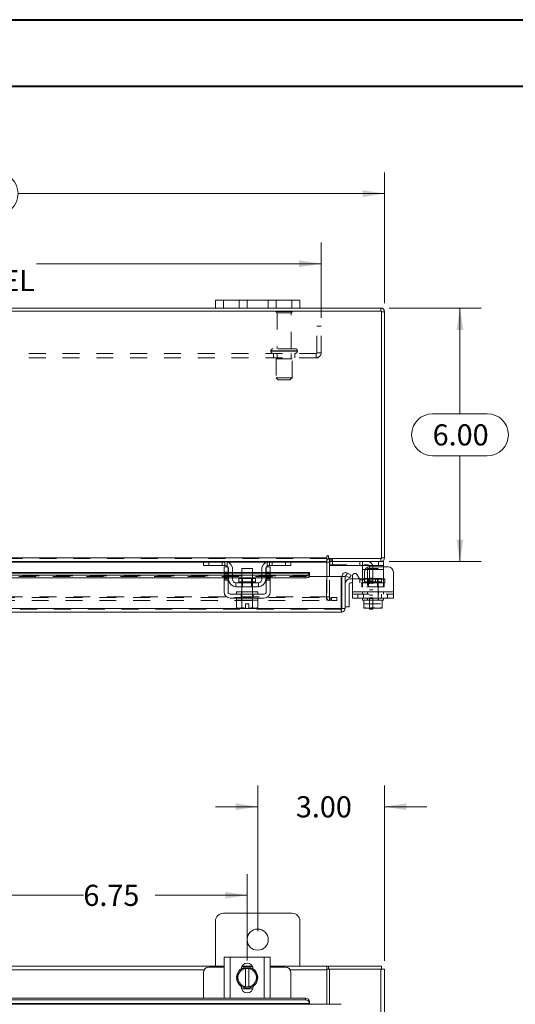
# Model space of a CAD drawing. Units: inches. Extents: x 0 to 23.4, y 0 to 16.5.
# Drawn here: x 6.1 to 9, y 10.7 to 16.5 of the extents above; entities that cross this region are included whole.
import ezdxf

# ---------------------------------------------------------------- set-up
doc = ezdxf.new("R2010")
doc.units = ezdxf.units.IN
doc.header["$MEASUREMENT"] = 0
doc.linetypes.add('HIDDEN', pattern=[0.075, 0.05, -0.025])
doc.styles.add('SLDTEXTSTYLE0', font='TXT', dxfattribs={"width": 0.75})
doc.dimstyles.new('SLDDIMSTYLE0', dxfattribs={"dimtxt": 0.125, "dimasz": 0.13, "dimexe": 0, "dimexo": 0.0625, "dimgap": 0.03125, "dimtad": 0, "dimtih": 1, "dimtoh": 1, "dimlfac": 4, "dimrnd": 1e-09, "dimzin": 12, "dimdsep": 46, "dimtxsty": 'SLDTEXTSTYLE0', "dimsah": 1, "dimcen": 0.09, "dimadec": 0, "dimazin": 3, "dimtfac": 1, "dimtofl": 0, "dimtmove": 0, "dimatfit": 3, "dimfxl": 1, "dimfrac": 2, "dimtolj": 1, "dimtzin": 12, "dimarcsym": 0})
doc.dimstyles.new('SLDDIMSTYLE1', dxfattribs={"dimtxt": 0.125, "dimasz": 0.13, "dimexe": 0, "dimexo": 0.0625, "dimgap": 0.03125, "dimtad": 0, "dimtih": 1, "dimtoh": 1, "dimlfac": 4, "dimrnd": 1e-09, "dimzin": 4, "dimdsep": 46, "dimtxsty": 'SLDTEXTSTYLE0', "dimsah": 1, "dimcen": 0.09, "dimadec": 0, "dimazin": 1, "dimtfac": 1, "dimtofl": 0, "dimtmove": 0, "dimatfit": 3, "dimfxl": 1, "dimfrac": 2, "dimtolj": 1, "dimtzin": 12, "dimarcsym": 0})
doc.dimstyles.new('SLDDIMSTYLE2', dxfattribs={"dimtxt": 0.125, "dimasz": 0.13, "dimexe": 0, "dimexo": 0.0625, "dimgap": 0.03125, "dimtad": 0, "dimtih": 1, "dimtoh": 1, "dimlfac": 4, "dimrnd": 1e-09, "dimzin": 4, "dimdsep": 46, "dimtxsty": 'SLDTEXTSTYLE0', "dimsah": 1, "dimcen": 0.09, "dimadec": 0, "dimazin": 1, "dimtfac": 1, "dimtmove": 0, "dimatfit": 0, "dimfxl": 1, "dimfrac": 2, "dimtolj": 1, "dimtzin": 12, "dimarcsym": 0})

# ---------------------------------------------------------------- blocks, each defined once
blk = doc.blocks.new('_D_2')
at = {"color": 7, "linetype": 'Continuous', "lineweight": 0}
for p, q in [((5.7263, 11.3534), (5.7263, 11.4887)), ((7.4138, 10.9768), (7.4138, 11.4887)), ((5.7263, 11.3637), (6.4449, 11.3637)), ((7.4138, 11.3637), (6.8698, 11.3637))]:
    blk.add_line(p, q, dxfattribs=at)
for points in [[(5.7263, 11.3637), (5.8563, 11.3437), (5.8563, 11.3837)], [(7.4138, 11.3637), (7.2838, 11.3837), (7.2838, 11.3437)]]:
    blk.add_solid(points, dxfattribs=at)
at = {"color": 7, "linetype": 'Continuous', "lineweight": 0, "insert": (6.4449, 11.4256, 0.001), "char_height": 0.125, "attachment_point": 1, "style": 'SLDTEXTSTYLE0'}
blk.add_mtext('6.75', dxfattribs=at)
blk = doc.blocks.new('_D_6')
at = {"color": 7, "linetype": 'Continuous', "lineweight": 0}
for p, q in [((7.4763, 11.1513), (7.4763, 12.0125)), ((8.2263, 10.9764), (8.2263, 12.0125)), ((7.4763, 11.8875), (7.2263, 11.8875)), ((8.2263, 11.8875), (8.4763, 11.8875))]:
    blk.add_line(p, q, dxfattribs=at)
for points in [[(7.4763, 11.8875), (7.3463, 11.9075), (7.3463, 11.8675)], [(8.2263, 11.8875), (8.3563, 11.8675), (8.3563, 11.9075)]]:
    blk.add_solid(points, dxfattribs=at)
at = {"color": 7, "linetype": 'Continuous', "lineweight": 0, "insert": (7.7019, 11.9494, -1.123), "char_height": 0.125, "attachment_point": 1, "style": 'SLDTEXTSTYLE0'}
blk.add_mtext('3.00', dxfattribs=at)
blk = doc.blocks.new('_D_7')
at = {"color": 7, "linetype": 'Continuous', "lineweight": 0}
for p, q in [((3.2263, 14.8662), (3.2263, 15.64)), ((5.5185, 15.6396), (5.9341, 15.6396)), ((8.2263, 14.8662), (8.2263, 15.64)), ((3.2263, 15.515), (5.3939, 15.515)), ((8.2263, 15.515), (6.0587, 15.515)), ((5.9341, 15.3904), (5.5185, 15.3904))]:
    blk.add_line(p, q, dxfattribs=at)
for centre, start, end in [((5.5185, 15.515), 90, 270), ((5.9341, 15.515), 270, 90)]:
    blk.add_arc(centre, 0.1246, start, end, dxfattribs=at)
for points in [[(3.2263, 15.515), (3.3563, 15.495), (3.3563, 15.535)], [(8.2263, 15.515), (8.0963, 15.535), (8.0963, 15.495)]]:
    blk.add_solid(points, dxfattribs=at)
at = {"color": 7, "linetype": 'Continuous', "lineweight": 0, "insert": (5.5185, 15.5769, 0.001), "char_height": 0.125, "attachment_point": 1, "style": 'SLDTEXTSTYLE0'}
blk.add_mtext('20.00', dxfattribs=at)
blk = doc.blocks.new('_D_8')
at = {"color": 7, "linetype": 'Continuous', "lineweight": 0}
for p, q in [((8.2544, 14.8381), (8.7977, 14.8381)), ((8.6727, 14.8381), (8.6727, 14.2127)), ((8.5111, 14.2127), (8.8343, 14.2127)), ((8.8343, 13.9635), (8.5111, 13.9635)), ((8.6727, 13.3381), (8.6727, 13.9635)), ((8.2544, 13.3381), (8.7977, 13.3381))]:
    blk.add_line(p, q, dxfattribs=at)
for centre, start, end in [((8.5111, 14.0881), 90, 270), ((8.8343, 14.0881), 270, 90)]:
    blk.add_arc(centre, 0.1246, start, end, dxfattribs=at)
for points in [[(8.6727, 14.8381), (8.6527, 14.7081), (8.6927, 14.7081)], [(8.6727, 13.3381), (8.6927, 13.4681), (8.6527, 13.4681)]]:
    blk.add_solid(points, dxfattribs=at)
at = {"color": 7, "linetype": 'Continuous', "lineweight": 0, "insert": (8.5111, 14.15, 0.001), "char_height": 0.125, "attachment_point": 1, "style": 'SLDTEXTSTYLE0'}
blk.add_mtext('6.00', dxfattribs=at)
blk = doc.blocks.new('_D_10')
at = {"color": 7, "linetype": 'Continuous', "lineweight": 0}
for p, q in [((3.6013, 14.7809), (3.6013, 15.2252)), ((7.8513, 14.7809), (7.8513, 15.2252)), ((3.6013, 15.1002), (5.1564, 15.1002)), ((7.8513, 15.1002), (6.1668, 15.1002))]:
    blk.add_line(p, q, dxfattribs=at)
for points in [[(3.6013, 15.1002), (3.7313, 15.0802), (3.7313, 15.1202)], [(7.8513, 15.1002), (7.7213, 15.1202), (7.7213, 15.0802)]]:
    blk.add_solid(points, dxfattribs=at)
at = {"color": 7, "linetype": 'Continuous', "lineweight": 0, "char_height": 0.125, "attachment_point": 1, "style": 'SLDTEXTSTYLE0'}
for s, insert in [('17.00', (5.403, 15.2613, 0.001)), ('BACK PANEL', (5.1564, 15.0629, 0.001))]:
    blk.add_mtext(s, dxfattribs=dict(at, insert=insert))

msp = doc.modelspace()

# ---------------------------------------------------------------- linework, layer by layer
at = {"color": 7, "linetype": 'Continuous', "lineweight": 40}
for p, q in [((0.0031, 16.54389), (23.38893, 16.54389)), ((0.98736, 16.15019), (22.99523, 16.15019))]:
    msp.add_line(p, q, dxfattribs=at)
at = {"color": 7, "linetype": 'Continuous', "lineweight": 15}
for p, q in [((7.22631, 14.83809), (7.22631, 14.88509)), ((7.22631, 14.88509), (7.27381, 14.88509)), ((7.27381, 14.88509), (7.27381, 14.83809)), ((7.67881, 14.88509), (7.27381, 14.88509)), ((7.67881, 14.83809), (7.67881, 14.88509)), ((7.67881, 14.88509), (7.72631, 14.88509)), ((7.72631, 14.88509), (7.72631, 14.83809)), ((8.20764, 14.81941), (3.24499, 14.81941)), ((7.22631, 14.83809), (4.22631, 14.83809)), ((7.27381, 14.83809), (7.22631, 14.83809)), ((7.67881, 14.83809), (7.27381, 14.83809)), ((7.72631, 14.83809), (7.67881, 14.83809)), ((8.20439, 14.83809), (7.72631, 14.83809)), ((8.20439, 14.81941), (8.20439, 14.83809)), ((8.20764, 13.35676), (8.20764, 14.81941)), ((8.20764, 14.81616), (8.22631, 14.81616)), ((8.22631, 14.81616), (8.22631, 13.36001)), ((3.56701, 13.36001), (7.88561, 13.36001)), ((7.88561, 13.36935), (7.88561, 13.36001)), ((7.88561, 13.36001), (7.88561, 13.33809)), ((7.89495, 13.35676), (7.89495, 13.36935)), ((7.89495, 13.35676), (8.20764, 13.35676)), ((7.90124, 13.33809), (7.90124, 13.35676)), ((8.20439, 13.35676), (8.20439, 13.33809)), ((8.20764, 13.36001), (8.22631, 13.36001)), ((7.15986, 13.33809), (4.29277, 13.33809)), ((7.15631, 13.31434), (7.15631, 13.33809)), ((7.18631, 13.31434), (7.15631, 13.31434)), ((7.15986, 13.33809), (7.18631, 13.33809)), ((7.18631, 13.33809), (7.18631, 13.31434)), ((7.28131, 13.33809), (7.18631, 13.33809)), ((7.28131, 13.31434), (7.18631, 13.31434)), ((7.27756, 13.30684), (7.30131, 13.30684)), ((7.27756, 13.27559), (7.27756, 13.30684)), ((7.54631, 13.33809), (7.28131, 13.33809)), ((7.30131, 13.30684), (7.30131, 13.27559)), ((7.30381, 13.23309), (7.30381, 13.29184)), ((7.32756, 13.29184), (7.32756, 13.23309)), ((7.38256, 13.29684), (7.38256, 13.23734)), ((7.44506, 13.29684), (7.38256, 13.29684)), ((7.44506, 13.23734), (7.44506, 13.29684)), ((7.50006, 13.23309), (7.50006, 13.29184)), ((7.52381, 13.23309), (7.52381, 13.29184)), ((7.52631, 13.30684), (7.55006, 13.30684)), ((7.52631, 13.27559), (7.52631, 13.30684)), ((7.64131, 13.33809), (7.54631, 13.33809)), ((7.64131, 13.31434), (7.54631, 13.31434)), ((7.55006, 13.30684), (7.55006, 13.27559)), ((7.64131, 13.31434), (7.64131, 13.33809)), ((7.64131, 13.33809), (7.66777, 13.33809)), ((7.67131, 13.31434), (7.64131, 13.31434)), ((7.88561, 13.33809), (7.66777, 13.33809)), ((7.67131, 13.33809), (7.67131, 13.31434)), ((7.88561, 13.33484), (7.88561, 13.33809)), ((7.88561, 13.33484), (7.88561, 13.25043)), ((8.20439, 13.33809), (7.90124, 13.33809)), ((7.90124, 13.25043), (7.90124, 13.33484)), ((7.90124, 13.31809), (7.90374, 13.31809)), ((7.90374, 13.338), (7.90374, 13.31434)), ((8.19024, 13.31434), (7.90374, 13.31434)), ((8.09524, 13.29184), (8.09524, 13.30861)), ((8.09524, 13.23309), (8.09524, 13.29184)), ((8.24774, 13.30684), (8.13824, 13.30684)), ((8.19024, 13.31434), (8.19024, 13.33809)), ((8.22024, 13.31434), (8.19024, 13.31434)), ((8.20439, 13.33809), (8.22024, 13.33809)), ((8.22024, 13.33809), (8.22024, 13.31434)), ((8.22024, 13.31434), (8.22024, 13.30684)), ((7.27756, 13.27236), (4.17506, 13.27236)), ((4.17506, 13.25716), (7.27756, 13.25716)), ((4.17506, 13.24099), (7.27756, 13.24099)), ((7.30131, 13.27559), (7.27756, 13.27559)), ((7.27756, 13.27559), (7.27756, 13.15809)), ((7.30131, 13.15809), (7.30131, 13.27559)), ((7.30381, 13.27236), (7.30131, 13.27236)), ((7.30131, 13.25716), (7.30381, 13.25716)), ((7.30131, 13.24099), (7.30381, 13.24099)), ((7.38256, 13.27236), (7.32756, 13.27236)), ((7.32756, 13.25716), (7.38256, 13.25716)), ((7.32756, 13.24099), (7.38256, 13.24099)), ((7.36394, 13.23734), (7.36394, 13.21809)), ((7.46369, 13.23734), (7.36394, 13.23734)), ((7.50006, 13.27236), (7.44506, 13.27236)), ((7.44506, 13.25716), (7.50006, 13.25716)), ((7.44506, 13.24099), (7.50006, 13.24099)), ((7.46369, 13.21809), (7.46369, 13.23734)), ((7.52631, 13.27236), (7.52381, 13.27236)), ((7.52381, 13.25716), (7.52631, 13.25716)), ((7.52381, 13.24099), (7.52631, 13.24099)), ((7.52631, 13.27559), (7.52631, 13.15809)), ((7.55006, 13.27559), (7.52631, 13.27559)), ((7.55006, 13.15809), (7.55006, 13.27559)), ((7.78329, 13.27236), (7.55006, 13.27236)), ((7.55006, 13.25716), (7.75829, 13.25716)), ((7.55006, 13.24099), (7.75829, 13.24099)), ((7.75829, 13.24099), (7.75829, 13.25716)), ((7.78329, 13.27236), (7.78329, 13.26966)), ((7.78329, 13.26942), (7.78329, 13.26966)), ((7.78329, 13.26966), (7.78329, 13.25346)), ((7.78329, 13.25346), (7.78329, 13.25325)), ((7.78329, 13.25043), (7.78329, 13.25346)), ((7.78329, 13.25043), (7.97079, 13.25043)), ((7.97079, 13.05986), (7.97079, 13.25043)), ((7.97433, 13.05986), (7.97433, 13.25043)), ((7.97433, 13.25043), (7.993, 13.25043)), ((7.993, 13.25043), (7.993, 13.05986)), ((7.99745, 13.25346), (8.0068, 13.26966)), ((7.99788, 13.25325), (7.99745, 13.25346)), ((8.01911, 13.24099), (7.99788, 13.25325)), ((8.0068, 13.26966), (8.00721, 13.26942)), ((8.00721, 13.26942), (8.02845, 13.25716)), ((8.02845, 13.25716), (8.01911, 13.24099)), ((8.0255, 13.23668), (8.03649, 13.23668)), ((8.03649, 13.15809), (8.03649, 13.25292)), ((8.06448, 13.26042), (8.079, 13.23528)), ((8.07819, 13.23668), (8.09524, 13.23668)), ((8.09524, 13.22813), (8.09524, 13.23309)), ((8.10699, 13.27559), (8.10699, 13.24278)), ((8.27899, 13.27559), (8.27899, 13.15809)), ((7.34756, 13.21309), (7.34756, 13.18934)), ((7.48006, 13.21309), (7.34756, 13.21309)), ((7.34756, 13.18934), (7.48006, 13.18934)), ((7.38256, 13.18934), (7.38256, 13.15809)), ((7.44506, 13.15809), (7.44506, 13.18934)), ((7.48006, 13.18934), (7.48006, 13.21309)), ((8.018, 13.20418), (8.018, 13.06918)), ((8.03649, 13.21168), (8.0255, 13.21168)), ((7.51381, 13.14559), (7.31381, 13.14559)), ((7.31381, 13.12184), (7.51381, 13.12184)), ((7.35069, 13.10934), (7.35069, 13.06667)), ((7.35132, 13.10934), (7.35069, 13.10934)), ((7.35131, 13.15809), (7.35131, 13.14559)), ((7.35131, 13.15809), (7.47631, 13.15809)), ((7.35131, 13.12184), (7.35131, 13.10934)), ((7.35131, 13.10934), (7.38229, 13.10934)), ((7.38222, 13.10934), (7.38159, 13.10934)), ((7.38222, 13.06667), (7.38222, 13.10934)), ((7.38229, 13.10934), (7.38222, 13.10934)), ((7.38229, 13.10934), (7.38229, 13.06667)), ((7.38356, 13.10934), (7.38229, 13.10934)), ((7.38356, 13.10934), (7.44407, 13.10934)), ((7.44534, 13.10934), (7.44407, 13.10934)), ((7.44534, 13.06667), (7.44534, 13.10934)), ((7.4454, 13.10934), (7.44534, 13.10934)), ((7.44534, 13.10934), (7.47631, 13.10934)), ((7.4454, 13.10934), (7.4454, 13.06667)), ((7.44604, 13.10934), (7.4454, 13.10934)), ((7.47694, 13.10934), (7.4763, 13.10934)), ((7.47631, 13.14559), (7.47631, 13.15809)), ((7.47631, 13.10934), (7.47631, 13.12184)), ((7.47694, 13.06667), (7.47694, 13.10934)), ((8.03649, 13.15809), (8.27899, 13.15809)), ((8.03649, 13.12184), (8.03649, 13.15809)), ((8.27899, 13.12184), (8.03649, 13.12184)), ((8.09524, 13.12184), (8.09524, 13.10934)), ((8.09524, 13.10934), (8.10305, 13.10934)), ((8.10305, 13.06667), (8.10305, 13.10934)), ((8.10309, 13.10934), (8.10305, 13.10934)), ((8.10309, 13.10934), (8.10309, 13.06667)), ((8.10419, 13.10934), (8.10309, 13.10934)), ((8.10419, 13.10934), (8.15749, 13.10934)), ((8.15774, 13.10934), (8.15664, 13.10934)), ((8.15774, 13.10934), (8.15774, 13.06667)), ((8.15884, 13.10934), (8.15774, 13.10934)), ((8.15884, 13.10934), (8.21129, 13.10934)), ((8.21239, 13.10934), (8.21129, 13.10934)), ((8.21239, 13.06667), (8.21239, 13.10934)), ((8.21243, 13.10934), (8.21239, 13.10934)), ((8.21243, 13.10934), (8.21243, 13.06667)), ((8.21243, 13.10934), (8.22024, 13.10934)), ((8.22024, 13.10934), (8.22024, 13.12184)), ((8.27899, 13.15809), (8.27899, 13.12184)), ((7.97079, 13.05986), (3.47621, 13.05986)), ((7.35069, 13.06667), (7.35906, 13.06184)), ((7.35069, 13.06667), (7.36503, 13.06184)), ((7.35906, 13.06184), (7.36503, 13.06184)), ((7.36788, 13.06184), (7.36503, 13.06184)), ((7.36788, 13.06184), (7.38222, 13.06667)), ((7.36788, 13.06184), (7.40444, 13.06184)), ((7.38229, 13.06667), (7.38222, 13.06667)), ((7.38229, 13.06667), (7.40444, 13.06226)), ((7.40444, 13.06226), (7.40444, 13.08709)), ((7.40444, 13.08709), (7.42319, 13.08709)), ((7.40444, 13.06184), (7.40444, 13.06226)), ((7.42319, 13.08709), (7.42319, 13.06226)), ((7.42319, 13.06226), (7.44534, 13.06667)), ((7.42319, 13.06226), (7.42319, 13.06184)), ((7.42319, 13.06184), (7.45975, 13.06184)), ((7.44534, 13.06667), (7.4454, 13.06667)), ((7.4454, 13.06667), (7.45975, 13.06184)), ((7.4626, 13.06184), (7.45975, 13.06184)), ((7.4626, 13.06184), (7.47694, 13.06667)), ((7.4626, 13.06184), (7.46856, 13.06184)), ((7.46856, 13.06184), (7.47694, 13.06667)), ((7.97108, 13.05661), (7.97108, 13.03793)), ((7.993, 13.05986), (7.97433, 13.05986)), ((7.993, 13.06918), (8.018, 13.06918)), ((8.10305, 13.06226), (8.10305, 13.06667)), ((8.10305, 13.06667), (8.10309, 13.06667)), ((8.1038, 13.06184), (8.10305, 13.06226)), ((8.10309, 13.06667), (8.12794, 13.06184)), ((8.1038, 13.06184), (8.12794, 13.06184)), ((8.13288, 13.06184), (8.12794, 13.06184)), ((8.13288, 13.06184), (8.15774, 13.06667)), ((8.13288, 13.06184), (8.1826, 13.06184)), ((8.13749, 13.05684), (8.13749, 13.06184)), ((8.15749, 13.05684), (8.13749, 13.05684)), ((8.15749, 13.06184), (8.15749, 13.05684)), ((8.15774, 13.06667), (8.1826, 13.06184)), ((8.18753, 13.06184), (8.1826, 13.06184)), ((8.18753, 13.06184), (8.21239, 13.06667)), ((8.18753, 13.06184), (8.21168, 13.06184)), ((8.21168, 13.06184), (8.21243, 13.06226)), ((8.21243, 13.06667), (8.21239, 13.06667)), ((8.21243, 13.06667), (8.21243, 13.06226)), ((7.97108, 13.03793), (3.47593, 13.03793)), ((7.67881, 11.25753), (7.27381, 11.25753)), ((7.22631, 11.21003), (7.22631, 10.94503)), ((7.72631, 10.94503), (7.72631, 11.21003)), ((7.27756, 10.7552), (7.27756, 10.9977)), ((7.27756, 10.9977), (7.31381, 10.9977)), ((7.31381, 10.9977), (7.31381, 10.7552)), ((7.31381, 10.9977), (7.51381, 10.9977)), ((7.51381, 10.7552), (7.51381, 10.9977)), ((7.51381, 10.9977), (7.55006, 10.9977)), ((7.55006, 10.9977), (7.55006, 10.7552)), ((4.17506, 10.94503), (7.27756, 10.94503)), ((7.15631, 10.90895), (7.15631, 10.75398)), ((7.27756, 10.93895), (7.18631, 10.93895)), ((7.35069, 10.87645), (7.36503, 10.90131)), ((7.36788, 10.90625), (7.36503, 10.90131)), ((7.36788, 10.90625), (7.38222, 10.93111)), ((7.38229, 10.93114), (7.40444, 10.93114)), ((7.38248, 10.9427), (7.44515, 10.9427)), ((7.38377, 10.94503), (7.44386, 10.94503)), ((7.40444, 10.9304), (7.40444, 10.93114)), ((7.40444, 10.93114), (7.42319, 10.93114)), ((7.40444, 10.9304), (7.40444, 10.82251)), ((7.42319, 10.93114), (7.42319, 10.9304)), ((7.42319, 10.93114), (7.44534, 10.93114)), ((7.42319, 10.82251), (7.42319, 10.9304)), ((7.4454, 10.93111), (7.45975, 10.90625)), ((7.4626, 10.90131), (7.45975, 10.90625)), ((7.4626, 10.90131), (7.47694, 10.87645)), ((7.55006, 10.94503), (7.88561, 10.94503)), ((7.64131, 10.93895), (7.55006, 10.93895)), ((7.67131, 10.75398), (7.67131, 10.90895)), ((7.88561, 10.94503), (7.88561, 10.9231)), ((7.89495, 10.94503), (7.88561, 10.94503)), ((7.88561, 10.92635), (7.89495, 10.92635)), ((7.88561, 10.9231), (7.88561, 10.71853)), ((7.89495, 10.94503), (8.20764, 10.94503)), ((7.89495, 10.92635), (7.89495, 10.94503)), ((7.89495, 10.92635), (7.90124, 10.92635)), ((7.90124, 10.92635), (7.90124, 10.71853)), ((8.20439, 10.92635), (7.90124, 10.92635)), ((8.20439, 10.92635), (8.22631, 10.92635)), ((8.20764, 10.92635), (8.20764, 10.94503)), ((8.22631, 10.92635), (8.22631, 9.76878)), ((7.36503, 10.8516), (7.35069, 10.87645)), ((7.36503, 10.8516), (7.36788, 10.84666)), ((7.38222, 10.8218), (7.36788, 10.84666)), ((7.45975, 10.84666), (7.4454, 10.8218)), ((7.45975, 10.84666), (7.4626, 10.8516)), ((7.47694, 10.87645), (7.4626, 10.8516)), ((7.37869, 10.82158), (7.37869, 10.82476)), ((7.44705, 10.8102), (7.38058, 10.8102)), ((7.40444, 10.82177), (7.38229, 10.82177)), ((7.40444, 10.82251), (7.40444, 10.82177)), ((7.42319, 10.82177), (7.40444, 10.82177)), ((7.42319, 10.82177), (7.42319, 10.82251)), ((7.44534, 10.82177), (7.42319, 10.82177)), ((7.44894, 10.82476), (7.44894, 10.82158)), ((7.78329, 10.7234), (3.66372, 10.7234)), ((3.68871, 10.75398), (7.75829, 10.75398)), ((3.68871, 10.74464), (7.75829, 10.74464)), ((7.31381, 10.7552), (7.27756, 10.7552)), ((7.28131, 10.7552), (7.28131, 10.75398)), ((7.31381, 10.7552), (7.51381, 10.7552)), ((7.55006, 10.7552), (7.51381, 10.7552)), ((7.54631, 10.75398), (7.54631, 10.7552)), ((7.75829, 10.74464), (7.75829, 10.75398)), ((7.78329, 10.73274), (7.78329, 10.73233)), ((7.78329, 10.73233), (7.78329, 10.72298)), ((7.78329, 10.72298), (7.78329, 10.7234)), ((7.78329, 10.71853), (7.78329, 10.72298)), ((7.97079, 10.71853), (3.47621, 10.71853))]:
    msp.add_line(p, q, dxfattribs=at)
at = {"color": 7, "linetype": 'HIDDEN', "lineweight": 0}
for p, q in [((7.27381, 14.83809), (7.27381, 14.88509)), ((7.36631, 14.88509), (7.36631, 14.83809)), ((7.41381, 14.83809), (7.41381, 14.88509)), ((7.41381, 14.88509), (7.41381, 14.83809)), ((7.53881, 14.83809), (7.53881, 14.88509)), ((7.53881, 14.83809), (7.53881, 14.88509)), ((7.58631, 14.83809), (7.58631, 14.88509)), ((7.67881, 14.88509), (7.67881, 14.83809)), ((7.68006, 14.81666), (7.58506, 14.81666)), ((7.67381, 14.81041), (7.59131, 14.81041)), ((7.59131, 14.81041), (7.59131, 14.59666)), ((7.67381, 14.59666), (7.67381, 14.81041)), ((8.20439, 14.81941), (8.20439, 14.83809)), ((8.20764, 14.81616), (8.22631, 14.81616)), ((7.85131, 14.73091), (7.82531, 14.73091)), ((7.82531, 14.57266), (7.82531, 14.73091)), ((7.85131, 14.57266), (7.85131, 14.73091)), ((7.82206, 14.56941), (3.63056, 14.56941)), ((7.55444, 14.58416), (7.71028, 14.58416)), ((7.55444, 14.58416), (7.55444, 14.58191)), ((7.55444, 14.58191), (7.71028, 14.58191)), ((7.71068, 14.58416), (7.55476, 14.58416)), ((7.71068, 14.58191), (7.55476, 14.58191)), ((7.69819, 14.59666), (7.56694, 14.59666)), ((7.57006, 14.56941), (7.57006, 14.54341)), ((7.59131, 14.56941), (7.59131, 14.53816)), ((7.67381, 14.53816), (7.67381, 14.56941)), ((7.69506, 14.54341), (7.69506, 14.56941)), ((7.71069, 14.58191), (7.71069, 14.58416)), ((7.82206, 14.56941), (7.82206, 14.54341)), ((7.82531, 14.57266), (7.85131, 14.57266)), ((7.82206, 14.54341), (3.63056, 14.54341)), ((7.67944, 14.53816), (7.58569, 14.53816)), ((7.58569, 14.53816), (7.58569, 14.42566)), ((7.67944, 14.42566), (7.67944, 14.53816)), ((7.67944, 14.42566), (7.58569, 14.42566)), ((7.58569, 14.42566), (7.59819, 14.41316)), ((7.66694, 14.41316), (7.59819, 14.41316)), ((7.66694, 14.41316), (7.67944, 14.42566)), ((3.56701, 13.36001), (7.88561, 13.36001)), ((7.88561, 13.35676), (3.56701, 13.35676)), ((7.90449, 13.35676), (7.90124, 13.35652)), ((7.90449, 13.33809), (7.90449, 13.35676)), ((7.91383, 13.33809), (7.91383, 13.35676)), ((7.91849, 13.33809), (7.91849, 13.35676)), ((8.20439, 13.35676), (8.20439, 13.33809)), ((8.20764, 13.36001), (8.22631, 13.36001)), ((7.88561, 13.33484), (3.56701, 13.33484)), ((7.15631, 13.33484), (7.29834, 13.33484)), ((7.18631, 13.31434), (7.18631, 13.33809)), ((7.26631, 13.31434), (7.26631, 13.33809)), ((7.28131, 13.33809), (7.28131, 13.31434)), ((7.29631, 13.33559), (7.29631, 13.30861)), ((7.52928, 13.33484), (7.67131, 13.33484)), ((7.53131, 13.30861), (7.53131, 13.33559)), ((7.54631, 13.31434), (7.54631, 13.33809)), ((7.56131, 13.33809), (7.56131, 13.31434)), ((7.64131, 13.33809), (7.64131, 13.31434)), ((7.88256, 13.12869), (7.88256, 13.33484)), ((7.90124, 13.33484), (7.88256, 13.33484)), ((7.88561, 13.33484), (7.88256, 13.33484)), ((7.90124, 13.33809), (7.90124, 13.33484)), ((7.90374, 13.33809), (7.90374, 13.338)), ((7.90374, 13.31809), (8.12499, 13.31809)), ((7.91874, 13.31434), (7.91874, 13.33809)), ((8.08024, 13.33809), (8.08024, 13.31434)), ((8.09524, 13.30861), (8.09524, 13.33559)), ((8.09524, 13.29184), (8.22024, 13.29184)), ((8.22024, 13.29184), (8.11155, 13.29184)), ((8.18899, 13.29684), (8.12649, 13.29684)), ((8.12649, 13.29684), (8.12649, 13.10934)), ((8.13749, 13.30559), (8.13749, 13.11934)), ((8.15749, 13.30559), (8.15749, 13.11934)), ((8.18899, 13.10934), (8.18899, 13.29684)), ((8.19024, 13.33809), (8.19024, 13.31434)), ((8.22024, 13.30684), (8.22024, 13.29184)), ((8.22024, 13.23309), (8.22024, 13.29184)), ((7.78329, 13.25368), (3.66371, 13.25368)), ((3.66371, 13.25043), (7.78329, 13.25043)), ((7.78329, 13.26942), (3.66372, 13.26942)), ((7.78329, 13.25325), (3.66372, 13.25325)), ((3.66447, 13.25043), (7.78253, 13.25043)), ((7.27756, 13.27559), (7.30131, 13.27559)), ((7.30131, 13.27236), (7.27756, 13.27236)), ((7.27756, 13.26942), (7.30131, 13.26942)), ((7.30131, 13.26792), (7.27756, 13.26792)), ((7.30131, 13.26042), (7.27756, 13.26042)), ((7.27756, 13.25716), (7.30131, 13.25716)), ((7.27756, 13.25292), (7.30131, 13.25292)), ((7.30131, 13.24278), (7.27756, 13.24278)), ((7.27756, 13.24099), (7.30131, 13.24099)), ((7.27756, 13.23528), (7.30131, 13.23528)), ((7.27756, 13.22778), (7.30131, 13.22778)), ((7.32756, 13.27236), (7.30381, 13.27236)), ((7.30381, 13.26942), (7.32756, 13.26942)), ((7.30381, 13.25716), (7.32756, 13.25716)), ((7.30381, 13.24099), (7.32756, 13.24099)), ((7.44506, 13.27236), (7.38256, 13.27236)), ((7.38256, 13.26942), (7.44506, 13.26942)), ((7.38256, 13.25716), (7.44506, 13.25716)), ((7.38256, 13.24099), (7.44506, 13.24099)), ((7.38256, 13.23734), (7.38256, 13.18934)), ((7.38719, 13.23734), (7.38719, 13.18934)), ((7.44044, 13.18934), (7.44044, 13.23734)), ((7.44506, 13.18934), (7.44506, 13.23734)), ((7.52381, 13.27236), (7.50006, 13.27236)), ((7.50006, 13.26942), (7.52381, 13.26942)), ((7.50006, 13.25716), (7.52381, 13.25716)), ((7.50006, 13.24099), (7.52381, 13.24099)), ((7.52631, 13.27559), (7.55006, 13.27559)), ((7.55006, 13.27236), (7.52631, 13.27236)), ((7.52631, 13.26942), (7.55006, 13.26942)), ((7.55006, 13.26792), (7.52631, 13.26792)), ((7.52631, 13.26042), (7.55006, 13.26042)), ((7.52631, 13.25716), (7.55006, 13.25716)), ((7.55006, 13.25292), (7.52631, 13.25292)), ((7.55006, 13.24278), (7.52631, 13.24278)), ((7.52631, 13.24099), (7.55006, 13.24099)), ((7.55006, 13.23528), (7.52631, 13.23528)), ((7.52631, 13.22778), (7.55006, 13.22778)), ((7.75829, 13.25716), (7.75829, 13.24099)), ((7.88561, 13.25043), (7.88561, 13.12869)), ((7.90124, 13.12869), (7.90124, 13.25043)), ((8.0068, 13.26966), (7.99745, 13.25346)), ((8.03649, 13.23668), (8.07819, 13.23668)), ((8.0795, 13.23668), (8.0795, 13.21168)), ((8.09524, 13.23668), (8.189, 13.23668)), ((8.22024, 13.23309), (8.09524, 13.23309)), ((8.09524, 13.18934), (8.09524, 13.22813)), ((8.10344, 13.23309), (8.22024, 13.23309)), ((8.20761, 13.23734), (8.10786, 13.23734)), ((8.10786, 13.23734), (8.10786, 13.21809)), ((8.13111, 13.23734), (8.13111, 13.18934)), ((8.15749, 13.24046), (8.13749, 13.24046)), ((8.15749, 13.24034), (8.13749, 13.24034)), ((8.15749, 13.22484), (8.13749, 13.22484)), ((8.17325, 13.23668), (8.17325, 13.21168)), ((8.18436, 13.18934), (8.18436, 13.23734)), ((8.189, 13.21168), (8.189, 13.23668)), ((8.189, 13.23668), (8.228, 13.23668)), ((8.20761, 13.21809), (8.20761, 13.23734)), ((8.22024, 13.23309), (8.22024, 13.18934)), ((8.228, 13.23668), (8.228, 13.21168)), ((7.41381, 13.21809), (7.36394, 13.21809)), ((7.36405, 13.21809), (7.46357, 13.21809)), ((7.46369, 13.21809), (7.41381, 13.21809)), ((8.189, 13.21168), (8.03649, 13.21168)), ((8.09149, 13.18934), (8.09149, 13.21309)), ((8.09149, 13.21309), (8.09524, 13.21309)), ((8.09149, 13.18934), (8.09524, 13.18934)), ((8.09524, 13.21309), (8.22024, 13.21309)), ((8.22024, 13.18934), (8.09524, 13.18934)), ((8.10786, 13.21809), (8.20715, 13.21809)), ((8.13749, 13.20921), (8.15749, 13.20921)), ((8.15749, 13.17009), (8.13749, 13.17009)), ((8.228, 13.21168), (8.189, 13.21168)), ((8.22399, 13.21309), (8.22024, 13.21309)), ((8.22399, 13.18934), (8.22024, 13.18934)), ((8.22399, 13.21309), (8.22399, 13.18934)), ((3.5396, 13.12544), (7.91303, 13.12544)), ((7.88561, 13.12869), (3.56701, 13.12869)), ((7.37869, 13.12184), (7.37869, 13.14559)), ((7.38131, 13.15809), (7.38131, 13.14559)), ((7.38131, 13.12184), (7.38131, 13.10934)), ((7.38222, 13.10934), (7.38229, 13.10934)), ((7.38229, 13.10934), (7.38222, 13.10934)), ((7.38222, 13.10934), (7.38229, 13.10934)), ((7.38256, 13.15809), (7.38256, 13.10934)), ((7.44506, 13.10934), (7.44506, 13.15809)), ((7.44534, 13.10934), (7.4454, 13.10934)), ((7.4454, 13.10934), (7.44534, 13.10934)), ((7.44534, 13.10934), (7.4454, 13.10934)), ((7.44631, 13.14559), (7.44631, 13.15809)), ((7.44631, 13.10934), (7.44631, 13.12184)), ((7.44894, 13.12184), (7.44894, 13.14559)), ((7.90124, 13.12869), (7.88256, 13.12869)), ((7.88561, 13.12544), (7.88561, 13.12869)), ((7.88561, 13.12544), (7.88561, 13.10676)), ((7.90045, 13.12544), (7.90045, 13.10676)), ((7.90449, 13.12544), (7.90449, 13.10676)), ((7.91303, 13.10676), (7.91303, 13.12544)), ((7.91303, 13.12544), (7.94428, 13.12544)), ((7.94428, 13.12544), (7.94428, 13.10676)), ((7.94506, 13.12544), (7.94428, 13.12544)), ((7.94506, 13.10676), (7.94506, 13.12544)), ((8.27899, 13.15809), (8.03649, 13.15809)), ((8.03649, 13.15809), (8.09524, 13.15809)), ((8.03649, 13.14559), (8.27899, 13.14559)), ((8.06774, 13.14559), (8.06774, 13.12184)), ((8.09524, 13.15809), (8.22024, 13.15809)), ((8.09524, 13.15809), (8.09524, 13.14559)), ((8.10286, 13.12184), (8.10286, 13.14559)), ((8.10305, 13.10934), (8.10309, 13.10934)), ((8.12524, 13.15809), (8.12524, 13.14559)), ((8.12524, 13.12184), (8.12524, 13.10934)), ((8.15749, 13.13884), (8.13749, 13.13884)), ((8.13749, 13.12334), (8.15749, 13.12334)), ((8.13749, 13.11934), (8.15749, 13.11934)), ((8.13749, 13.06184), (8.13749, 13.11934)), ((8.15749, 13.11934), (8.15749, 13.06184)), ((8.19024, 13.14559), (8.19024, 13.15809)), ((8.19024, 13.10934), (8.19024, 13.12184)), ((8.20811, 13.12184), (8.20811, 13.14559)), ((8.21239, 13.10934), (8.21243, 13.10934)), ((8.22024, 13.14559), (8.22024, 13.15809)), ((8.22024, 13.15809), (8.27899, 13.15809)), ((8.24324, 13.12184), (8.24324, 13.14559)), ((7.97108, 13.05661), (3.47593, 13.05661)), ((3.47621, 13.05986), (7.97079, 13.05986)), ((3.5396, 13.10676), (7.91303, 13.10676)), ((7.94428, 13.10676), (7.91303, 13.10676)), ((7.94506, 13.10676), (7.94428, 13.10676)), ((8.10305, 13.08709), (8.21243, 13.08709))]:
    msp.add_line(p, q, dxfattribs=at)
at = {"color": 8, "linetype": 'Continuous', "lineweight": 15}
for p, q in [((4.29631, 13.33484), (7.15631, 13.33484)), ((7.29834, 13.33484), (7.52928, 13.33484)), ((7.67131, 13.33484), (7.88561, 13.33484)), ((7.90124, 13.33484), (7.88561, 13.33484)), ((8.11155, 13.29184), (8.09524, 13.29184)), ((4.17506, 13.26942), (7.27756, 13.26942)), ((7.30131, 13.26942), (7.30381, 13.26942)), ((7.32756, 13.26942), (7.38256, 13.26942)), ((7.44506, 13.26942), (7.50006, 13.26942)), ((7.52381, 13.26942), (7.52631, 13.26942)), ((7.55006, 13.26942), (7.78329, 13.26942)), ((7.78253, 13.25043), (7.78329, 13.25043)), ((8.09524, 13.23309), (8.10344, 13.23309)), ((7.36394, 13.21809), (7.46369, 13.21809)), ((7.15986, 10.9231), (4.29277, 10.9231)), ((7.88561, 10.9231), (7.66777, 10.9231)), ((8.20439, 10.92635), (8.20439, 9.88648))]:
    msp.add_line(p, q, dxfattribs=at)
at = {"color": 7, "linetype": 'HIDDEN', "lineweight": 0, "flags": 128}
for points in [[(7.29808, 13.30684), (7.30002, 13.30434), (7.30131, 13.30215)], [(7.52631, 13.30215), (7.52761, 13.30434), (7.52954, 13.30684)]]:
    msp.add_lwpolyline(points, dxfattribs=at)
at = {"color": 7, "linetype": 'Continuous', "lineweight": 15, "flags": 128}
for points in [[(7.75829, 13.25716), (7.76311, 13.25739), (7.76775, 13.25809), (7.77203, 13.25922), (7.7758, 13.26074), (7.77891, 13.26259), (7.78125, 13.26471), (7.78272, 13.26702), (7.78329, 13.26942)], [(7.78329, 13.25325), (7.78272, 13.25084), (7.78125, 13.24854), (7.77891, 13.24642), (7.7758, 13.24456), (7.77203, 13.24304), (7.76775, 13.24192), (7.76311, 13.24122), (7.75829, 13.24099)], [(7.41381, 10.81395), (7.39886, 10.81577), (7.38483, 10.82108)], [(7.44197, 10.82065), (7.42877, 10.81577), (7.41381, 10.81395)]]:
    msp.add_lwpolyline(points, dxfattribs=at)
at = {"color": 7, "linetype": 'Continuous', "lineweight": 15}
msp.add_circle((7.47631, 11.10128), 0.0625, dxfattribs=at)
at = {"color": 7, "linetype": 'HIDDEN', "lineweight": 0}
for centre, radius, start, end in [((7.59024, 14.81316), 0.00625, 90, 145.944202), ((7.59131, 14.81666), 0.00625, 180, 270), ((7.67381, 14.81666), 0.00625, 270, 0), ((7.67489, 14.81316), 0.00625, 34.055798, 90), ((8.20439, 14.81616), 0.00325, 0, 90), ((7.56694, 14.58416), 0.0125, 90, 180), ((7.56694, 14.58191), 0.0125, 180, 270), ((7.69819, 14.58416), 0.0125, 0, 90), ((7.69819, 14.58191), 0.0125, 270, 0), ((7.82206, 14.57266), 0.00325, 270, 0), ((7.82206, 14.57266), 0.02925, 270, 0), ((7.90449, 13.33484), 0.02193, 149.416591, 180), ((8.20439, 13.36001), 0.00325, 270, 0), ((8.12499, 13.30559), 0.0325, 0, 90), ((8.12499, 13.30559), 0.0125, 0, 90), ((8.10286, 13.21809), 0.005, 270, 0), ((8.21261, 13.21809), 0.005, 180, 270), ((7.90449, 13.12869), 0.02193, 180, 270), ((7.90449, 13.12869), 0.00325, 180, 270)]:
    msp.add_arc(centre, radius, start, end, dxfattribs=at)
at = {"color": 7, "linetype": 'Continuous', "lineweight": 15}
for centre, radius, start, end in [((8.20439, 14.81616), 0.02193, 0, 90), ((7.89028, 13.36935), 0.00467, 0, 180), ((7.90449, 13.33484), 0.02193, 98.524518, 149.416591), ((8.20439, 13.36001), 0.02193, 270, 0), ((7.28131, 13.29184), 0.04625, 0, 90), ((7.28131, 13.29184), 0.0225, 41.810315, 90), ((7.28131, 13.29184), 0.0225, 0, 27.266044), ((7.54631, 13.29184), 0.04625, 90, 180), ((7.54631, 13.29184), 0.0225, 152.733956, 180), ((7.54631, 13.29184), 0.0225, 90, 138.189685), ((7.90449, 13.33484), 0.00325, 90, 180), ((8.13824, 13.27559), 0.03125, 90, 180), ((8.24774, 13.27559), 0.03125, 0, 90), ((7.34756, 13.23309), 0.04375, 180, 270), ((7.34756, 13.23309), 0.02, 180, 270), ((7.48006, 13.23309), 0.04375, 270, 360), ((7.48006, 13.23309), 0.02, 270, 360), ((7.99625, 13.25043), 0.02193, 61.241956, 180), ((7.99625, 13.25043), 0.00325, 68.407914, 180), ((8.0255, 13.20418), 0.0325, 90, 180), ((8.05149, 13.25292), 0.015, 30, 180), ((8.09199, 13.24278), 0.015, 210, 0), ((7.35894, 13.21809), 0.005, 270, 0), ((7.46869, 13.21809), 0.005, 180, 270), ((8.0255, 13.20418), 0.0075, 90, 180), ((7.31381, 13.15809), 0.03625, 180, 270), ((7.31381, 13.15809), 0.0125, 180, 270), ((7.51381, 13.15809), 0.0125, 270, 0), ((7.51381, 13.15809), 0.03625, 270, 0), ((7.27381, 11.21003), 0.0475, 90, 180), ((7.67881, 11.21003), 0.0475, 0, 90), ((7.41381, 10.92683), 0.03512, 2.183721, 177.816279), ((7.18631, 10.90895), 0.03, 90, 180), ((7.41381, 10.87645), 0.0625, 124.165958, 235.805776), ((7.41381, 10.87645), 0.05475, 152.999388, 207.000612), ((7.41381, 10.87645), 0.05475, 99.859509, 147.029139), ((7.41381, 10.87645), 0.06313, 119.964316, 120.028527), ((7.41381, 10.87645), 0.0625, 61.606264, 117.055634), ((7.41381, 10.87645), 0.05475, 32.970861, 80.140491), ((7.41381, 10.87645), 0.06313, 59.971473, 60.035684), ((7.41381, 10.87645), 0.0625, 3.082524, 57.210482), ((7.41381, 10.87645), 0.05475, 332.999388, 27.000612), ((7.64131, 10.90895), 0.03, 0, 90), ((7.41381, 10.87645), 0.05475, 212.970861, 260.140491), ((7.41381, 10.87645), 0.05475, 279.859509, 327.029139), ((7.41381, 10.87645), 0.0625, 302.636787, 357.966555), ((7.41381, 10.82158), 0.03512, 180, 0), ((7.41381, 10.87645), 0.06313, 239.971473, 240.035684), ((7.41381, 10.87645), 0.06313, 299.964316, 300.028527), ((7.75981, 10.73045), 0.02358, 5.588076, 93.701678), ((7.75981, 10.72111), 0.02358, 5.588076, 93.701678)]:
    msp.add_arc(centre, radius, start, end, dxfattribs=at)
at = {"color": 7, "linetype": 'HIDDEN', "lineweight": 0}
msp.add_open_spline([(8.08024, 13.33809), (8.08107, 13.33809), (8.08275, 13.33809), (8.0852, 13.33809), (8.08753, 13.33806), (8.08962, 13.33799), (8.09147, 13.33784), (8.09297, 13.33758), (8.09412, 13.3372), (8.09481, 13.33672), (8.09518, 13.33618), (8.09522, 13.33579), (8.09524, 13.33559)], degree=3, knots=[0, 0, 0, 0, 0.1045862, 0.2121999, 0.3167879, 0.4244331, 0.5285027, 0.6356958, 0.7379392, 0.8431743, 0.9209925, 1, 1, 1, 1], dxfattribs=at)
at = {"color": 7, "linetype": 'Continuous', "lineweight": 15}
msp.add_open_spline([(8.09524, 13.30861), (8.09515, 13.30964), (8.09497, 13.3117), (8.09307, 13.31341), (8.08995, 13.31417), (8.0859, 13.31435), (8.08247, 13.31434), (8.08054, 13.31434), (8.08024, 13.31434)], degree=3, knots=[0, 0, 0, 0, 0.1999724, 0.4009503, 0.5829256, 0.7668068, 0.9635013, 1, 1, 1, 1], dxfattribs=at)
for points in [[(7.97079, 13.05986), (7.97081, 13.05699), (7.97086, 13.05124), (7.97093, 13.04399), (7.971, 13.03892), (7.97105, 13.03826), (7.97108, 13.03793)], [(7.97108, 13.03793), (7.97395, 13.03826), (7.97969, 13.03892), (7.98694, 13.04399), (7.99201, 13.05124), (7.99267, 13.05699), (7.993, 13.05986)], [(7.97108, 13.05661), (7.9715, 13.05666), (7.97235, 13.05676), (7.97343, 13.05751), (7.97418, 13.05858), (7.97428, 13.05943), (7.97433, 13.05986)]]:
    msp.add_open_spline(points, degree=3, dxfattribs=at)

# ---------------------------------------------------------------- dimensions: what is measured, and where the dimension line sits
at = {"color": 7, "linetype": 'Continuous', "lineweight": 0}
for base, p1, p2, dimstyle, picture, middle in [((8.22631, 15.51501), (3.22631, 14.81616), (8.22631, 14.81616), 'SLDDIMSTYLE1', '_D_7', (5.72631, 15.51501)), ((8.22631, 11.88745), (7.47631, 11.10128), (8.22631, 10.92635), 'SLDDIMSTYLE2', '_D_6', (7.91432, 11.88745)), ((5.72631, 11.3637), (7.41381, 10.92683), (5.72631, 11.30341), 'SLDDIMSTYLE0', '_D_2', (6.65736, 11.3637))]:
    dim = msp.add_linear_dim(base=base, p1=p1, p2=p2, dimstyle=dimstyle, dxfattribs=at)
    dim.commit()
    dim.dimension.update_dxf_attribs({"geometry": picture, "text_midpoint": middle, "dimtype": 160})
dim = msp.add_linear_dim(base=(7.85131, 15.10019), p1=(3.60131, 14.73091), p2=(7.85131, 14.73091), text='<>\\PBACK PANEL', dimstyle='SLDDIMSTYLE1', dxfattribs=at)
dim.commit()
dim.dimension.update_dxf_attribs({"geometry": '_D_10', "text_midpoint": (5.66158, 15.10019), "dimtype": 160})
dim = msp.add_linear_dim(base=(8.67269, 13.33809), p1=(8.20439, 14.83809), p2=(8.20439, 13.33809), angle=90, dimstyle='SLDDIMSTYLE1', dxfattribs=at)
dim.commit()
dim.dimension.update_dxf_attribs({"geometry": '_D_8', "text_midpoint": (8.67269, 14.08809), "dimtype": 160})

doc.saveas('drawing.dxf')
